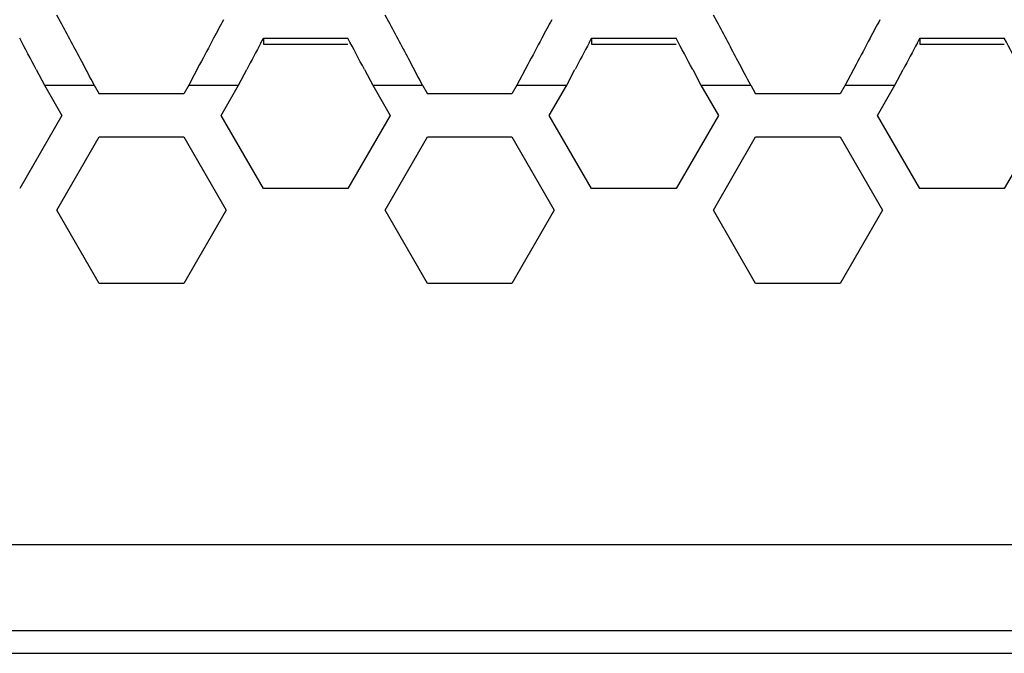
# Model space of a CAD drawing. Extents: x 33805 to 39187, y 213 to 3282.
# Drawn here: x 35407 to 35441, y 1194 to 1216 of the extents above; entities that cross this region are included whole.
import ezdxf

# ---------------------------------------------------------------- set-up
doc = ezdxf.new("R2010")
doc.units = 0
doc.header["$MEASUREMENT"] = 0
doc.layers.get('0').update_dxf_attribs({"linetype": 'CONTINUOUS'})

msp = doc.modelspace()

# ---------------------------------------------------------------- linework, layer by layer
at = {"color": 1, "linetype": 'Continuous'}
for p, q in [((35408.346, 1216.364), (35408.219, 1216.6)), ((35419.777, 1216.364), (35419.65, 1216.6)), ((35431.209, 1216.364), (35431.082, 1216.6)), ((35415.323, 1215.633), (35415.407, 1215.792)), ((35415.407, 1215.792), (35415.407, 1215.588)), ((35415.407, 1215.792), (35418.351, 1215.792)), ((35426.754, 1215.633), (35426.838, 1215.792)), ((35426.838, 1215.792), (35426.838, 1215.588)), ((35426.838, 1215.792), (35429.783, 1215.792)), ((35438.186, 1215.633), (35438.27, 1215.792)), ((35438.27, 1215.792), (35438.27, 1215.588)), ((35438.27, 1215.792), (35441.214, 1215.792)), ((35415.407, 1215.588), (35418.351, 1215.588)), ((35426.838, 1215.588), (35429.783, 1215.588)), ((35438.27, 1215.588), (35441.214, 1215.588)), ((35413.187, 1214.873), (35412.809, 1214.157)), ((35424.619, 1214.873), (35424.24, 1214.157)), ((35436.05, 1214.873), (35435.672, 1214.157)), ((35407.497, 1214.703), (35407.786, 1214.157)), ((35414.541, 1214.157), (35414.829, 1214.703)), ((35418.929, 1214.703), (35419.217, 1214.157)), ((35425.972, 1214.157), (35426.261, 1214.703)), ((35430.36, 1214.703), (35430.649, 1214.157)), ((35437.404, 1214.157), (35437.693, 1214.703)), ((35407.786, 1214.157), (35408.392, 1213.107)), ((35407.786, 1214.157), (35409.518, 1214.157)), ((35407.786, 1214.157), (35409.518, 1214.157)), ((35409.518, 1214.157), (35409.691, 1213.857)), ((35412.809, 1214.157), (35412.636, 1213.857)), ((35412.809, 1214.157), (35414.541, 1214.157)), ((35412.809, 1214.157), (35414.541, 1214.157)), ((35413.935, 1213.107), (35414.541, 1214.157)), ((35419.217, 1214.157), (35419.824, 1213.107)), ((35419.217, 1214.157), (35420.95, 1214.157)), ((35419.217, 1214.157), (35420.95, 1214.157)), ((35419.217, 1214.157), (35420.95, 1214.157)), ((35419.217, 1214.157), (35420.95, 1214.157)), ((35420.95, 1214.157), (35421.123, 1213.857)), ((35424.24, 1214.157), (35424.067, 1213.857)), ((35424.24, 1214.157), (35425.972, 1214.157)), ((35424.24, 1214.157), (35425.972, 1214.157)), ((35424.24, 1214.157), (35425.972, 1214.157)), ((35425.366, 1213.107), (35425.972, 1214.157)), ((35430.649, 1214.157), (35431.255, 1213.107)), ((35430.649, 1214.157), (35432.381, 1214.157)), ((35430.649, 1214.157), (35432.381, 1214.157)), ((35432.381, 1214.157), (35432.554, 1213.857)), ((35435.672, 1214.157), (35435.499, 1213.857)), ((35435.672, 1214.157), (35437.404, 1214.157)), ((35435.672, 1214.157), (35437.404, 1214.157)), ((35436.798, 1213.107), (35437.404, 1214.157)), ((35412.636, 1213.857), (35409.691, 1213.857)), ((35412.636, 1213.857), (35409.691, 1213.857)), ((35424.067, 1213.857), (35421.123, 1213.857)), ((35424.067, 1213.857), (35421.123, 1213.857)), ((35435.499, 1213.857), (35432.554, 1213.857)), ((35435.499, 1213.857), (35432.554, 1213.857)), ((35408.392, 1213.107), (35406.92, 1210.557)), ((35415.407, 1210.557), (35413.935, 1213.107)), ((35419.824, 1213.107), (35418.351, 1210.557)), ((35426.838, 1210.557), (35425.366, 1213.107)), ((35431.255, 1213.107), (35429.783, 1210.557)), ((35438.27, 1210.557), (35436.798, 1213.107)), ((35442.687, 1213.107), (35441.214, 1210.557)), ((35408.219, 1209.807), (35409.691, 1212.357)), ((35409.691, 1212.357), (35412.636, 1212.357)), ((35412.636, 1212.357), (35414.108, 1209.807)), ((35419.65, 1209.807), (35421.123, 1212.357)), ((35421.123, 1212.357), (35424.067, 1212.357)), ((35424.067, 1212.357), (35425.539, 1209.807)), ((35431.082, 1209.807), (35432.554, 1212.357)), ((35432.554, 1212.357), (35435.499, 1212.357)), ((35435.499, 1212.357), (35436.971, 1209.807)), ((35418.351, 1210.557), (35415.407, 1210.557)), ((35429.783, 1210.557), (35426.838, 1210.557)), ((35441.214, 1210.557), (35438.27, 1210.557)), ((35409.691, 1207.257), (35408.219, 1209.807)), ((35414.108, 1209.807), (35412.636, 1207.257)), ((35421.123, 1207.257), (35419.65, 1209.807)), ((35425.539, 1209.807), (35424.067, 1207.257)), ((35432.554, 1207.257), (35431.082, 1209.807)), ((35436.971, 1209.807), (35435.499, 1207.257)), ((35412.636, 1207.257), (35409.691, 1207.257)), ((35424.067, 1207.257), (35421.123, 1207.257)), ((35435.499, 1207.257), (35432.554, 1207.257)), ((35593.293, 1198.158), (35345.373, 1198.158)), ((35593.293, 1195.159), (35345.373, 1195.159)), ((35202.763, 1194.377), (36259.763, 1194.377))]:
    msp.add_line(p, q, dxfattribs=at)
for centre, radius, start, end in [((35586.329, 1123.777), 195.643, 151.7306, 151.9449), ((35597.761, 1123.777), 195.643, 151.7306, 151.9449), ((35609.192, 1123.777), 195.643, 151.7306, 151.9449), ((35182.876, 1095.369), 255.884, 27.86754, 28.21963), ((35194.307, 1095.369), 255.884, 27.86754, 28.21963), ((35205.739, 1095.369), 255.884, 27.86754, 28.21963), ((35089.943, 1046.934), 359.148, 27.84824, 28.0448), ((35707.866, 1059.041), 333.346, 151.95055, 152.12938), ((35101.374, 1046.934), 359.148, 27.84824, 28.0448), ((35719.298, 1059.041), 333.346, 151.95055, 152.12938), ((35112.806, 1046.934), 359.148, 27.84824, 28.0448), ((35730.729, 1059.041), 333.346, 151.95055, 152.12938), ((35124.237, 1046.934), 359.148, 27.84824, 28.0448), ((35758.17, 1033.276), 388.328, 151.99187, 152.14717), ((35769.602, 1033.276), 388.328, 151.99187, 152.14717), ((35781.033, 1033.276), 388.328, 151.99187, 152.14717)]:
    msp.add_arc(centre, radius, start, end, dxfattribs=at)
for points in [[(35409.518, 1214.157), (35409.374, 1214.43), (35409.229, 1214.703), (35409.085, 1214.976)], [(35420.95, 1214.157), (35420.805, 1214.43), (35420.661, 1214.703), (35420.516, 1214.976)], [(35432.381, 1214.157), (35432.237, 1214.43), (35432.093, 1214.703), (35431.948, 1214.976)]]:
    msp.add_open_spline(points, degree=3, dxfattribs=at)

doc.saveas('drawing.dxf')
